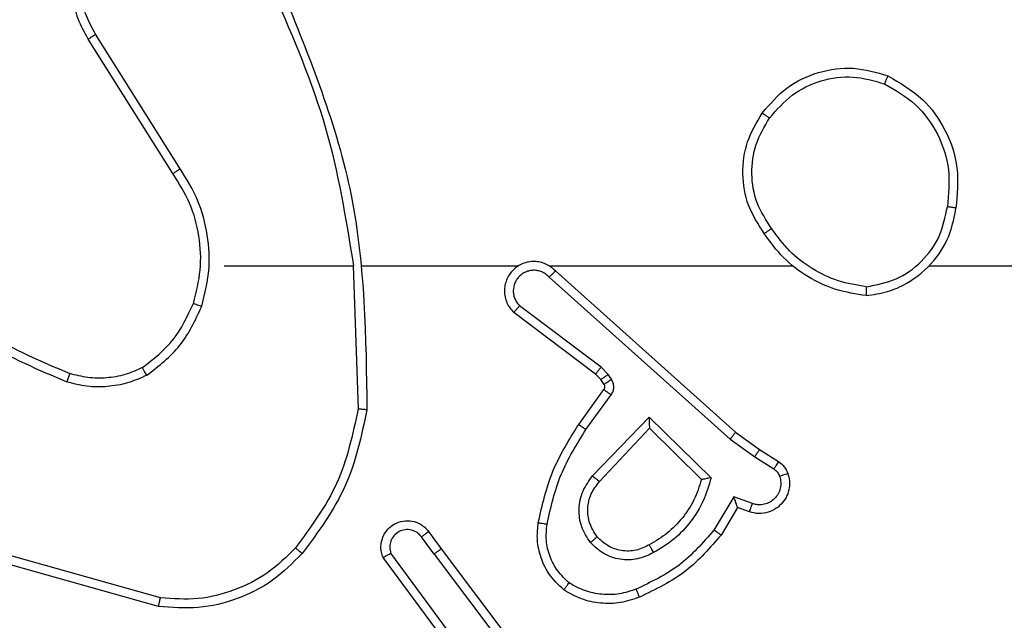
# Model space of a CAD drawing. Units: millimetres. Extents: x -4534 to 4839, y -3372 to 4784.
# Drawn here: x -1236 to -1214, y 1667 to 1681 of the extents above; entities that cross this region are included whole.
import ezdxf

# ---------------------------------------------------------------- set-up
doc = ezdxf.new("R2010")
doc.units = ezdxf.units.MM
doc.layers.add('Toestel 2D', color=7, linetype='Continuous', lineweight=20)

# ---------------------------------------------------------------- blocks, each defined once
blk = doc.blocks.new('1437')
at = {"color": 7, "linetype": 'Continuous', "lineweight": 25}
for p, q in [((1699.0103, 529.8328), (1698.818, 530.1386)), ((1699.0269, 529.844), (1698.8348, 530.1494)), ((1699.1272, 529.6234), (1699.4209, 529.6234)), ((1699.4206, 529.6234), (1699.4316, 529.298)), ((1699.441, 529.6234), (1699.7965, 529.6234)), ((1699.8656, 529.6234), (1700.4197, 529.6234)), ((1700.73, 529.6234), (1702.3272, 529.6234)), ((1699.8661, 529.5974), (1700.2774, 529.2294)), ((1699.8801, 529.6116), (1700.2897, 529.2452)), ((1699.9839, 529.393), (1699.7988, 529.5326)), ((1699.9716, 529.3771), (1699.7858, 529.5173)), ((1699.9998, 529.3763), (1699.9839, 529.393)), ((1699.9832, 529.365), (1699.9716, 529.3771)), ((1700.0074, 529.3654), (1699.9998, 529.3763)), ((1699.9908, 529.354), (1699.9832, 529.365)), ((1699.9332, 529.2629), (1699.9906, 529.3419)), ((1699.9496, 529.2512), (1700.007, 529.3301)), ((1699.9649, 529.1458), (1700.0933, 529.2791)), ((1700.0933, 529.2791), (1700.2341, 529.1419)), ((1699.9802, 529.1331), (1700.0938, 529.2541)), ((1700.0938, 529.2541), (1700.2123, 529.1375)), ((1700.2897, 529.2452), (1700.3443, 529.2062)), ((1700.2774, 529.2294), (1700.3333, 529.1896)), ((1700.3443, 529.2062), (1700.3874, 529.1786)), ((1700.3333, 529.1896), (1700.3769, 529.1616)), ((1700.2859, 529.0981), (1700.2405, 529.0227)), ((1700.3283, 529.0829), (1700.2859, 529.0981)), ((1700.2944, 529.0739), (1700.2568, 529.0116)), ((1700.3214, 529.0642), (1700.2944, 529.0739)), ((1699.5919, 529.0193), (1699.6204, 528.9805)), ((1699.6044, 528.9684), (1699.5759, 529.0074)), ((1698.9819, 528.8687), (1698.6288, 528.9679)), ((1699.6742, 528.7428), (1699.5059, 528.9702)), ((1699.6044, 528.9684), (1699.8305, 528.6687)), ((1699.6204, 528.9805), (1699.8457, 528.6818)), ((1698.9777, 528.8492), (1698.6225, 528.949)), ((1699.6585, 528.7304), (1699.4882, 528.9606))]:
    blk.add_line(p, q, dxfattribs=at)
for points, knots in [([(1698.818, 530.1386), (1698.8097, 530.1536), (1698.793, 530.1836), (1698.7812, 530.2342), (1698.7801, 530.2858), (1698.7904, 530.3358), (1698.8111, 530.3821), (1698.8414, 530.4232), (1698.881, 530.4574), (1698.9262, 530.4814), (1698.9745, 530.4948), (1699.0237, 530.4979), (1699.0745, 530.4901), (1699.1355, 530.466), (1699.186, 530.4241), (1699.2254, 530.3655), (1699.2356, 530.3269), (1699.2418, 530.3037)], [0, 0, 0, 0, 0.062547, 0.125095, 0.187638, 0.250185, 0.310223, 0.3719, 0.435289, 0.500297, 0.557561, 0.617285, 0.679415, 0.743959, 0.855308, 0.912912, 1, 1, 1, 1]), ([(1698.8348, 530.1494), (1698.8272, 530.1631), (1698.812, 530.1906), (1698.8011, 530.2368), (1698.8002, 530.284), (1698.8097, 530.3303), (1698.8291, 530.3734), (1698.8576, 530.4111), (1698.8935, 530.4417), (1698.9354, 530.4636), (1698.9811, 530.4759), (1699.0283, 530.4777), (1699.0748, 530.4692), (1699.1182, 530.4506), (1699.1566, 530.4229), (1699.1878, 530.3875), (1699.2111, 530.3462), (1699.2184, 530.3157), (1699.2221, 530.3004)], [0, 0, 0, 0, 0.062494, 0.125006, 0.187496, 0.250006, 0.312489, 0.375008, 0.437506, 0.499999, 0.562465, 0.625007, 0.687514, 0.750009, 0.812507, 0.87501, 0.937499, 1, 1, 1, 1]), ([(1699.2596, 530.248), (1699.3216, 530.0954), (1699.4454, 529.7902), (1699.4495, 529.4608), (1699.4515, 529.2961)], [0, 0, 0, 0, 0.499998, 1, 1, 1, 1]), ([(1699.2418, 530.2396), (1699.2844, 530.1406), (1699.3696, 529.9426), (1699.4038, 529.7298), (1699.4209, 529.6234)], [0, 0, 0, 0, 0.4999847, 1, 1, 1, 1]), ([(1698.818, 530.1386), (1698.8183, 530.1388), (1698.8188, 530.1391), (1698.8227, 530.1416), (1698.8282, 530.1452), (1698.8326, 530.148), (1698.8348, 530.1494)], [0, 0, 0, 0, 0.250412, 0.500252, 0.749767, 1, 1, 1, 1]), ([(1700.3505, 529.9706), (1700.368, 529.991), (1700.4032, 530.0319), (1700.4774, 530.0664), (1700.5585, 530.0779), (1700.6102, 530.0628), (1700.636, 530.0552)], [0, 0, 0, 0, 0.250043, 0.500095, 0.750037, 1, 1, 1, 1]), ([(1700.367, 529.959), (1700.3832, 529.9776), (1700.4154, 530.0149), (1700.4832, 530.0469), (1700.5575, 530.0575), (1700.6048, 530.0438), (1700.6285, 530.0369)], [0, 0, 0, 0, 0.249922, 0.499985, 0.749688, 1, 1, 1, 1]), ([(1700.636, 530.0552), (1700.636, 530.055), (1700.6359, 530.0545), (1700.6347, 530.0515), (1700.6332, 530.0481), (1700.6319, 530.0448), (1700.6303, 530.041), (1700.6291, 530.0383), (1700.6285, 530.0369)], [0, 0, 0, 0, 0.216214, 0.454971, 0.582608, 0.715745, 0.855005, 1, 1, 1, 1]), ([(1700.636, 530.0552), (1700.6638, 530.039), (1700.7168, 530.0083), (1700.7703, 529.9324), (1700.7998, 529.8459), (1700.7938, 529.785), (1700.7909, 529.7546)], [0, 0, 0, 0, 0.262756, 0.499987, 0.750422, 1, 1, 1, 1]), ([(1700.6285, 530.0369), (1700.6531, 530.0227), (1700.7022, 529.9943), (1700.7525, 529.9241), (1700.7796, 529.8423), (1700.7742, 529.7858), (1700.7714, 529.7576)], [0, 0, 0, 0, 0.250293, 0.500088, 0.750047, 1, 1, 1, 1]), ([(1700.355, 529.6965), (1700.3416, 529.7174), (1700.315, 529.7588), (1700.3032, 529.8327), (1700.3125, 529.9068), (1700.3378, 529.9493), (1700.3505, 529.9706)], [0, 0, 0, 0, 0.251968, 0.498549, 0.748904, 1, 1, 1, 1]), ([(1700.3717, 529.7081), (1700.3594, 529.727), (1700.3348, 529.7649), (1700.3236, 529.8327), (1700.3325, 529.9008), (1700.3555, 529.9396), (1700.367, 529.959)], [0, 0, 0, 0, 0.250179, 0.50006, 0.750053, 1, 1, 1, 1]), ([(1700.3505, 529.9706), (1700.3508, 529.9704), (1700.3513, 529.9701), (1700.3551, 529.9674), (1700.3606, 529.9636), (1700.3649, 529.9605), (1700.367, 529.959)], [0, 0, 0, 0, 0.2506364, 0.5002848, 0.7497045, 1, 1, 1, 1]), ([(1699.0103, 529.8328), (1699.0105, 529.8329), (1699.0108, 529.8331), (1699.0132, 529.8348), (1699.0162, 529.8368), (1699.0193, 529.8389), (1699.0229, 529.8413), (1699.0255, 529.8431), (1699.0269, 529.844)], [0, 0, 0, 0, 0.1953673, 0.4265982, 0.5561081, 0.6949269, 0.8438174, 1, 1, 1, 1]), ([(1699.0761, 529.5314), (1699.0827, 529.558), (1699.096, 529.6113), (1699.0911, 529.6939), (1699.0704, 529.7742), (1699.0414, 529.8207), (1699.0269, 529.844)], [0, 0, 0, 0, 0.249909, 0.49997, 0.750039, 1, 1, 1, 1]), ([(1699.0571, 529.5379), (1699.0635, 529.563), (1699.0763, 529.6133), (1699.072, 529.6914), (1699.0519, 529.7671), (1699.0242, 529.8109), (1699.0103, 529.8328)], [0, 0, 0, 0, 0.2500062, 0.5000048, 0.75001, 1, 1, 1, 1]), ([(1700.5868, 529.5556), (1700.6031, 529.558), (1700.6349, 529.5626), (1700.69, 529.5869), (1700.7422, 529.6305), (1700.7795, 529.6927), (1700.7873, 529.7354), (1700.7909, 529.7546)], [0, 0, 0, 0, 0.160442, 0.310842, 0.580443, 0.810162, 1, 1, 1, 1]), ([(1700.5871, 529.5757), (1700.6103, 529.5801), (1700.6565, 529.5889), (1700.7147, 529.6309), (1700.7571, 529.6886), (1700.7667, 529.7346), (1700.7714, 529.7576)], [0, 0, 0, 0, 0.250357, 0.500104, 0.750088, 1, 1, 1, 1]), ([(1700.7909, 529.7546), (1700.7906, 529.7547), (1700.7901, 529.7548), (1700.7869, 529.7553), (1700.7833, 529.7559), (1700.7798, 529.7564), (1700.7758, 529.757), (1700.7729, 529.7574), (1700.7714, 529.7576)], [0, 0, 0, 0, 0.218781, 0.458213, 0.585248, 0.718982, 0.856842, 1, 1, 1, 1]), ([(1700.3717, 529.7081), (1700.3704, 529.7072), (1700.368, 529.7054), (1700.3646, 529.703), (1700.3615, 529.701), (1700.3583, 529.6987), (1700.3557, 529.6969), (1700.3552, 529.6966), (1700.355, 529.6965)], [0, 0, 0, 0, 0.145114, 0.283988, 0.41858, 0.54625, 0.784216, 1, 1, 1, 1]), ([(1700.5871, 529.5757), (1700.5656, 529.5792), (1700.5224, 529.5863), (1700.4631, 529.6154), (1700.4104, 529.6551), (1700.3846, 529.6904), (1700.3717, 529.7081)], [0, 0, 0, 0, 0.249849, 0.500013, 0.750049, 1, 1, 1, 1]), ([(1700.5868, 529.5556), (1700.5636, 529.5592), (1700.5171, 529.5663), (1700.4532, 529.5969), (1700.3966, 529.6396), (1700.3689, 529.6775), (1700.355, 529.6965)], [0, 0, 0, 0, 0.249926, 0.499997, 0.749968, 1, 1, 1, 1]), ([(1699.8801, 529.6116), (1699.8769, 529.6147), (1699.8704, 529.6209), (1699.8586, 529.6276), (1699.8458, 529.6319), (1699.8324, 529.6335), (1699.819, 529.6324), (1699.806, 529.6287), (1699.794, 529.6224), (1699.7802, 529.6112), (1699.7701, 529.5961), (1699.7651, 529.5791), (1699.7639, 529.5657), (1699.7653, 529.5522), (1699.7696, 529.5393), (1699.7763, 529.5272), (1699.7826, 529.5206), (1699.7858, 529.5173)], [0, 0, 0, 0, 0.062457, 0.125069, 0.187631, 0.250089, 0.312507, 0.375177, 0.437659, 0.500178, 0.622253, 0.684192, 0.746529, 0.809277, 0.872459, 0.93596, 1, 1, 1, 1]), ([(1699.8661, 529.5974), (1699.8639, 529.5996), (1699.8595, 529.604), (1699.8513, 529.6088), (1699.8424, 529.6121), (1699.833, 529.6134), (1699.8236, 529.6128), (1699.8145, 529.6103), (1699.806, 529.6061), (1699.7985, 529.6003), (1699.7924, 529.5931), (1699.7864, 529.582), (1699.7838, 529.5694), (1699.7851, 529.5569), (1699.7879, 529.5479), (1699.7924, 529.5395), (1699.7967, 529.5349), (1699.7988, 529.5326)], [0, 0, 0, 0, 0.062551, 0.125191, 0.187529, 0.25034, 0.312649, 0.375096, 0.437833, 0.500352, 0.562937, 0.625362, 0.749828, 0.81229, 0.874802, 0.937362, 1, 1, 1, 1]), ([(1699.8801, 529.6116), (1699.8799, 529.6114), (1699.8796, 529.611), (1699.8773, 529.6087), (1699.8746, 529.6059), (1699.8721, 529.6034), (1699.8693, 529.6005), (1699.8672, 529.5984), (1699.8661, 529.5974)], [0, 0, 0, 0, 0.21949, 0.458784, 0.586343, 0.718753, 0.856772, 1, 1, 1, 1]), ([(1698.423, 529.5865), (1698.4767, 529.5447), (1698.5853, 529.4601), (1698.7118, 529.406), (1698.7758, 529.3786)], [0, 0, 0, 0, 0.494658, 1, 1, 1, 1]), ([(1700.5871, 529.5757), (1700.5871, 529.5742), (1700.5871, 529.5712), (1700.5872, 529.5671), (1700.5871, 529.5635), (1700.587, 529.5597), (1700.5869, 529.5564), (1700.5868, 529.5559), (1700.5868, 529.5556)], [0, 0, 0, 0, 0.143676, 0.2823, 0.415371, 0.543034, 0.781769, 1, 1, 1, 1]), ([(1698.4099, 529.5713), (1698.4652, 529.5283), (1698.5758, 529.4422), (1698.7047, 529.3872), (1698.7691, 529.3597)], [0, 0, 0, 0, 0.499976, 1, 1, 1, 1]), ([(1698.941, 529.3919), (1698.9663, 529.4116), (1699.0168, 529.4508), (1699.0437, 529.5089), (1699.0571, 529.5379)], [0, 0, 0, 0, 0.500029, 1, 1, 1, 1]), ([(1698.951, 529.3746), (1698.9782, 529.3957), (1699.0326, 529.4378), (1699.0616, 529.5002), (1699.0761, 529.5314)], [0, 0, 0, 0, 0.499913, 1, 1, 1, 1]), ([(1699.0571, 529.5379), (1699.0574, 529.5378), (1699.058, 529.5376), (1699.0623, 529.5361), (1699.0686, 529.5339), (1699.0736, 529.5323), (1699.0761, 529.5314)], [0, 0, 0, 0, 0.249943, 0.500093, 0.749921, 1, 1, 1, 1]), ([(1699.7858, 529.5173), (1699.7859, 529.5174), (1699.786, 529.5175), (1699.7871, 529.5187), (1699.7895, 529.5216), (1699.7938, 529.5267), (1699.7972, 529.5307), (1699.7988, 529.5326)], [0, 0, 0, 0, 0.128641, 0.256553, 0.507682, 0.755433, 1, 1, 1, 1]), ([(1699.9716, 529.3771), (1699.9719, 529.3774), (1699.9724, 529.378), (1699.9756, 529.3822), (1699.9797, 529.3875), (1699.9825, 529.3911), (1699.9839, 529.393)], [0, 0, 0, 0, 0.27999, 0.558617, 0.779504, 1, 1, 1, 1]), ([(1698.7758, 529.3786), (1698.7757, 529.3784), (1698.7756, 529.3781), (1698.7747, 529.3756), (1698.7735, 529.3722), (1698.7723, 529.3687), (1698.7707, 529.3645), (1698.7697, 529.3613), (1698.7691, 529.3597)], [0, 0, 0, 0, 0.181439, 0.408159, 0.538756, 0.680719, 0.835125, 1, 1, 1, 1]), ([(1698.951, 529.3746), (1698.9367, 529.3682), (1698.9082, 529.3555), (1698.8616, 529.3477), (1698.8145, 529.3478), (1698.7842, 529.3557), (1698.7691, 529.3597)], [0, 0, 0, 0, 0.250144, 0.500175, 0.75005, 1, 1, 1, 1]), ([(1698.941, 529.3919), (1698.928, 529.3862), (1698.902, 529.3746), (1698.8598, 529.3675), (1698.817, 529.3677), (1698.7895, 529.375), (1698.7758, 529.3786)], [0, 0, 0, 0, 0.25005, 0.500015, 0.749933, 1, 1, 1, 1]), ([(1698.951, 529.3746), (1698.9501, 529.3761), (1698.9484, 529.379), (1698.9462, 529.383), (1698.9443, 529.3862), (1698.9425, 529.3892), (1698.9412, 529.3915), (1698.941, 529.3918), (1698.941, 529.3919)], [0, 0, 0, 0, 0.167532, 0.322675, 0.466162, 0.597071, 0.822498, 1, 1, 1, 1]), ([(1699.9832, 529.365), (1699.9835, 529.3652), (1699.9842, 529.3656), (1699.9886, 529.3686), (1699.9941, 529.3724), (1699.9979, 529.375), (1699.9998, 529.3763)], [0, 0, 0, 0, 0.279748, 0.558722, 0.778858, 1, 1, 1, 1]), ([(1699.9906, 529.3419), (1699.9912, 529.3428), (1699.9923, 529.3446), (1699.9928, 529.3478), (1699.9925, 529.3511), (1699.9913, 529.353), (1699.9908, 529.354)], [0, 0, 0, 0, 0.237615, 0.483138, 0.736868, 1, 1, 1, 1]), ([(1699.9908, 529.354), (1699.9911, 529.3542), (1699.9917, 529.3547), (1699.9962, 529.3577), (1700.0017, 529.3614), (1700.0055, 529.3641), (1700.0074, 529.3654)], [0, 0, 0, 0, 0.279877, 0.559752, 0.779988, 1, 1, 1, 1]), ([(1700.007, 529.3301), (1700.0086, 529.3328), (1700.0119, 529.3382), (1700.0132, 529.3476), (1700.0121, 529.3572), (1700.009, 529.3626), (1700.0074, 529.3654)], [0, 0, 0, 0, 0.25027, 0.500023, 0.749697, 1, 1, 1, 1]), ([(1699.9906, 529.3419), (1699.991, 529.3417), (1699.9916, 529.3412), (1699.9959, 529.3381), (1700.0014, 529.3342), (1700.0051, 529.3314), (1700.007, 529.3301)], [0, 0, 0, 0, 0.280154, 0.5592, 0.780251, 1, 1, 1, 1]), ([(1699.4316, 529.298), (1699.4192, 529.2402), (1699.3945, 529.1247), (1699.3242, 529.0298), (1699.2891, 528.9823)], [0, 0, 0, 0, 0.500028, 1, 1, 1, 1]), ([(1699.4515, 529.2961), (1699.4389, 529.2363), (1699.4135, 529.1167), (1699.3406, 529.0185), (1699.3041, 528.9694)], [0, 0, 0, 0, 0.499972, 1, 1, 1, 1]), ([(1699.4515, 529.2961), (1699.4513, 529.2962), (1699.4508, 529.2962), (1699.4478, 529.2964), (1699.4441, 529.2968), (1699.4405, 529.2971), (1699.4363, 529.2975), (1699.4332, 529.2978), (1699.4316, 529.298)], [0, 0, 0, 0, 0.204992, 0.439473, 0.568433, 0.704752, 0.848617, 1, 1, 1, 1]), ([(1699.8412, 529.0398), (1699.8503, 529.0796), (1699.8684, 529.1592), (1699.9116, 529.2284), (1699.9332, 529.2629)], [0, 0, 0, 0, 0.5002037, 1, 1, 1, 1]), ([(1699.9332, 529.2629), (1699.9335, 529.2628), (1699.934, 529.2624), (1699.9378, 529.2597), (1699.9432, 529.2558), (1699.9475, 529.2527), (1699.9496, 529.2512)], [0, 0, 0, 0, 0.250521, 0.500646, 0.749933, 1, 1, 1, 1]), ([(1700.0933, 529.2791), (1700.0934, 529.2755), (1700.0935, 529.2696), (1700.0937, 529.2628), (1700.0938, 529.2587), (1700.0938, 529.2561), (1700.0938, 529.2544), (1700.0938, 529.2542), (1700.0938, 529.2541)], [0, 0, 0, 0, 0.308388, 0.501757, 0.641351, 0.769785, 0.888465, 1, 1, 1, 1]), ([(1699.8611, 529.0364), (1699.8698, 529.0747), (1699.8873, 529.1512), (1699.9288, 529.2179), (1699.9496, 529.2512)], [0, 0, 0, 0, 0.50002, 1, 1, 1, 1]), ([(1700.2897, 529.2452), (1700.2896, 529.245), (1700.2894, 529.2446), (1700.2875, 529.2423), (1700.2853, 529.2394), (1700.2831, 529.2366), (1700.2804, 529.2331), (1700.2785, 529.2307), (1700.2774, 529.2294)], [0, 0, 0, 0, 0.198506, 0.430963, 0.559885, 0.698225, 0.844478, 1, 1, 1, 1]), ([(1700.3443, 529.2062), (1700.3442, 529.206), (1700.344, 529.2056), (1700.3422, 529.2028), (1700.3401, 529.1997), (1700.3382, 529.1967), (1700.3358, 529.1932), (1700.3342, 529.1908), (1700.3333, 529.1896)], [0, 0, 0, 0, 0.216609, 0.454391, 0.582593, 0.715802, 0.855152, 1, 1, 1, 1]), ([(1700.3874, 529.1786), (1700.3872, 529.1782), (1700.3869, 529.1775), (1700.384, 529.173), (1700.3806, 529.1674), (1700.3781, 529.1636), (1700.3769, 529.1616)], [0, 0, 0, 0, 0.279997, 0.559539, 0.779541, 1, 1, 1, 1]), ([(1700.3874, 529.1786), (1700.3921, 529.1749), (1700.4015, 529.1677), (1700.4063, 529.1568), (1700.4087, 529.1514)], [0, 0, 0, 0, 0.500006, 1, 1, 1, 1]), ([(1700.4087, 529.1514), (1700.4101, 529.1462), (1700.413, 529.1354), (1700.4123, 529.1181), (1700.4073, 529.1008), (1700.3974, 529.0846), (1700.3827, 529.0713), (1700.3641, 529.0624), (1700.3427, 529.0589), (1700.3286, 529.0624), (1700.3214, 529.0642)], [0, 0, 0, 0, 0.105923, 0.217308, 0.334146, 0.456517, 0.584328, 0.717476, 0.856049, 1, 1, 1, 1]), ([(1700.3769, 529.1616), (1700.3798, 529.1594), (1700.3856, 529.1548), (1700.3886, 529.1481), (1700.3901, 529.1448)], [0, 0, 0, 0, 0.499314, 1, 1, 1, 1]), ([(1700.4087, 529.1514), (1700.4084, 529.1513), (1700.4079, 529.151), (1700.4036, 529.1495), (1700.3975, 529.1473), (1700.3926, 529.1456), (1700.3901, 529.1448)], [0, 0, 0, 0, 0.250483, 0.500659, 0.749739, 1, 1, 1, 1]), ([(1699.9599, 528.9945), (1699.9523, 529.0061), (1699.9372, 529.0293), (1699.9319, 529.0712), (1699.9402, 529.1125), (1699.9567, 529.1347), (1699.9649, 529.1458)], [0, 0, 0, 0, 0.2503755, 0.5001428, 0.7501043, 1, 1, 1, 1]), ([(1699.9751, 529.0074), (1699.9685, 529.0177), (1699.956, 529.0371), (1699.9522, 529.0721), (1699.9592, 529.1059), (1699.9733, 529.1241), (1699.9802, 529.1331)], [0, 0, 0, 0, 0.265228, 0.499981, 0.752784, 1, 1, 1, 1]), ([(1699.9649, 529.1458), (1699.9663, 529.1447), (1699.9688, 529.1426), (1699.9723, 529.1398), (1699.9751, 529.1375), (1699.9778, 529.1352), (1699.9798, 529.1335), (1699.9801, 529.1333), (1699.9802, 529.1331)], [0, 0, 0, 0, 0.165679, 0.319549, 0.462045, 0.592413, 0.819209, 1, 1, 1, 1]), ([(1700.2123, 529.1375), (1700.2072, 529.1219), (1700.1971, 529.0908), (1700.17, 529.0496), (1700.1357, 529.0141), (1700.1076, 528.9975), (1700.0935, 528.9892)], [0, 0, 0, 0, 0.249997, 0.499928, 0.750028, 1, 1, 1, 1]), ([(1700.2341, 529.1419), (1700.229, 529.1241), (1700.2188, 529.0885), (1700.1889, 529.0413), (1700.1511, 529.0003), (1700.1194, 528.9812), (1700.1035, 528.9716)], [0, 0, 0, 0, 0.249887, 0.4999547, 0.7500557, 1, 1, 1, 1]), ([(1700.2341, 529.1419), (1700.2322, 529.1415), (1700.2287, 529.1407), (1700.2236, 529.1397), (1700.2193, 529.1388), (1700.216, 529.1381), (1700.2138, 529.1377), (1700.2125, 529.1375), (1700.2124, 529.1375), (1700.2123, 529.1375)], [0, 0, 0, 0, 0.176465, 0.319709, 0.501135, 0.636257, 0.764509, 0.885326, 1, 1, 1, 1]), ([(1700.3901, 529.1448), (1700.3912, 529.1404), (1700.3934, 529.1316), (1700.3921, 529.1178), (1700.3872, 529.1051), (1700.379, 529.094), (1700.368, 529.0858), (1700.3552, 529.0809), (1700.3432, 529.0799), (1700.3342, 529.0811), (1700.3299, 529.0824), (1700.3283, 529.0829)], [0, 0, 0, 0, 0.124823, 0.249632, 0.374635, 0.499592, 0.625196, 0.749611, 0.874636, 0.953734, 1, 1, 1, 1]), ([(1700.2944, 529.0739), (1700.2943, 529.074), (1700.2942, 529.0742), (1700.2938, 529.0759), (1700.2928, 529.0785), (1700.2915, 529.0826), (1700.2892, 529.0891), (1700.2871, 529.0948), (1700.2859, 529.0981)], [0, 0, 0, 0, 0.111537, 0.229941, 0.358164, 0.497723, 0.70279, 1, 1, 1, 1]), ([(1700.3214, 529.0642), (1700.3215, 529.0644), (1700.3217, 529.065), (1700.3233, 529.0693), (1700.3256, 529.0755), (1700.3274, 529.0804), (1700.3283, 529.0829)], [0, 0, 0, 0, 0.250044, 0.499858, 0.749833, 1, 1, 1, 1]), ([(1699.4882, 528.9606), (1699.4868, 528.9646), (1699.484, 528.9724), (1699.4828, 528.9883), (1699.4866, 529.0069), (1699.498, 529.0248), (1699.5141, 529.0376), (1699.5334, 529.0443), (1699.5543, 529.0441), (1699.571, 529.0381), (1699.5837, 529.0292), (1699.5891, 529.0227), (1699.5919, 529.0193)], [0, 0, 0, 0, 0.07276, 0.142637, 0.273174, 0.392287, 0.499851, 0.623718, 0.735255, 0.854959, 0.924365, 1, 1, 1, 1]), ([(1699.8991, 528.8868), (1699.8869, 528.8986), (1699.8638, 528.9209), (1699.8449, 528.963), (1699.8373, 529.003), (1699.84, 529.0281), (1699.8412, 529.0398)], [0, 0, 0, 0, 0.294171, 0.558931, 0.794236, 1, 1, 1, 1]), ([(1699.8412, 529.0398), (1699.8415, 529.0398), (1699.8421, 529.0396), (1699.8467, 529.0388), (1699.8533, 529.0377), (1699.8585, 529.0368), (1699.8611, 529.0364)], [0, 0, 0, 0, 0.2503326, 0.5003007, 0.749939, 1, 1, 1, 1]), ([(1699.9111, 528.9028), (1699.9021, 528.9114), (1699.884, 528.9287), (1699.8666, 528.9623), (1699.8577, 528.999), (1699.8599, 529.0239), (1699.8611, 529.0364)], [0, 0, 0, 0, 0.250028, 0.500044, 0.749963, 1, 1, 1, 1]), ([(1699.5759, 529.0074), (1699.5727, 529.0109), (1699.5662, 529.018), (1699.5527, 529.0236), (1699.5382, 529.0243), (1699.5244, 529.02), (1699.5129, 529.0109), (1699.5055, 528.9986), (1699.5025, 528.9842), (1699.5048, 528.9749), (1699.5059, 528.9702)], [0, 0, 0, 0, 0.125124, 0.249761, 0.374793, 0.500113, 0.625017, 0.749947, 0.874982, 1, 1, 1, 1]), ([(1699.5919, 529.0193), (1699.5917, 529.0191), (1699.5913, 529.0187), (1699.5875, 529.016), (1699.5822, 529.012), (1699.578, 529.0089), (1699.5759, 529.0074)], [0, 0, 0, 0, 0.250014, 0.499907, 0.749129, 1, 1, 1, 1]), ([(1700.2405, 529.0227), (1700.2157, 528.9942), (1700.1662, 528.9373), (1700.098, 528.9049), (1700.0639, 528.8887)], [0, 0, 0, 0, 0.4999234, 1, 1, 1, 1]), ([(1700.2568, 529.0116), (1700.2567, 529.0117), (1700.2563, 529.012), (1700.2537, 529.0137), (1700.2507, 529.0157), (1700.2478, 529.0177), (1700.2443, 529.0201), (1700.2418, 529.0218), (1700.2405, 529.0227)], [0, 0, 0, 0, 0.20637, 0.441953, 0.570561, 0.705903, 0.848771, 1, 1, 1, 1]), ([(1699.9751, 529.0074), (1699.9749, 529.0072), (1699.9744, 529.0067), (1699.9709, 529.0038), (1699.9659, 528.9995), (1699.9619, 528.9961), (1699.9599, 528.9945)], [0, 0, 0, 0, 0.2498846, 0.5000988, 0.7493739, 1, 1, 1, 1]), ([(1700.1035, 528.9716), (1700.0916, 528.9659), (1700.0676, 528.9546), (1700.0272, 528.9544), (1699.9887, 528.9669), (1699.9695, 528.9853), (1699.9599, 528.9945)], [0, 0, 0, 0, 0.249744, 0.499889, 0.749591, 1, 1, 1, 1]), ([(1700.0935, 528.9892), (1700.0838, 528.9844), (1700.0638, 528.9746), (1700.0304, 528.9746), (1699.9986, 528.985), (1699.983, 528.9998), (1699.9751, 529.0074)], [0, 0, 0, 0, 0.246718, 0.507912, 0.749893, 1, 1, 1, 1]), ([(1700.2568, 529.0116), (1700.2317, 528.9824), (1700.1799, 528.9222), (1700.1082, 528.8879), (1700.0713, 528.8703)], [0, 0, 0, 0, 0.485316, 1, 1, 1, 1]), ([(1699.3041, 528.9694), (1699.2827, 528.9479), (1699.2397, 528.905), (1699.1576, 528.864), (1699.0685, 528.842), (1699.0079, 528.8468), (1698.9777, 528.8492)], [0, 0, 0, 0, 0.2499149, 0.4999115, 0.7500066, 1, 1, 1, 1]), ([(1699.2891, 528.9823), (1699.2688, 528.9623), (1699.2282, 528.9222), (1699.1508, 528.8841), (1699.0673, 528.8626), (1699.0103, 528.8666), (1698.9819, 528.8687)], [0, 0, 0, 0, 0.249914, 0.499991, 0.750069, 1, 1, 1, 1]), ([(1699.3041, 528.9694), (1699.3038, 528.9696), (1699.3033, 528.9701), (1699.2992, 528.9735), (1699.2943, 528.9779), (1699.2908, 528.9808), (1699.2891, 528.9823)], [0, 0, 0, 0, 0.279771, 0.55956, 0.779462, 1, 1, 1, 1]), ([(1699.4882, 528.9606), (1699.4883, 528.9606), (1699.4885, 528.9607), (1699.4896, 528.9613), (1699.4914, 528.9623), (1699.4943, 528.9639), (1699.4992, 528.9666), (1699.5037, 528.969), (1699.5059, 528.9702)], [0, 0, 0, 0, 0.132144, 0.26209, 0.390636, 0.51589, 0.761238, 1, 1, 1, 1]), ([(1699.6044, 528.9684), (1699.6065, 528.97), (1699.6107, 528.9731), (1699.6161, 528.9771), (1699.6197, 528.9798), (1699.6202, 528.9803), (1699.6204, 528.9805)], [0, 0, 0, 0, 0.250291, 0.500153, 0.750148, 1, 1, 1, 1]), ([(1700.1035, 528.9716), (1700.1026, 528.9733), (1700.1008, 528.9764), (1700.0984, 528.9806), (1700.0965, 528.9839), (1700.0949, 528.9868), (1700.0937, 528.9888), (1700.0936, 528.9891), (1700.0935, 528.9892)], [0, 0, 0, 0, 0.180046, 0.344861, 0.493381, 0.626238, 0.844413, 1, 1, 1, 1]), ([(1699.8991, 528.8868), (1699.8993, 528.887), (1699.8996, 528.8874), (1699.9017, 528.8902), (1699.904, 528.8933), (1699.9062, 528.8961), (1699.9086, 528.8994), (1699.9103, 528.9017), (1699.9111, 528.9028)], [0, 0, 0, 0, 0.227181, 0.469074, 0.595778, 0.727176, 0.86204, 1, 1, 1, 1]), ([(1700.0639, 528.8887), (1700.0513, 528.8844), (1700.026, 528.8759), (1699.9857, 528.8756), (1699.9461, 528.8833), (1699.9228, 528.8963), (1699.9111, 528.9028)], [0, 0, 0, 0, 0.249671, 0.499851, 0.750114, 1, 1, 1, 1]), ([(1700.0713, 528.8703), (1700.057, 528.8655), (1700.0285, 528.8558), (1699.9829, 528.8552), (1699.9384, 528.8644), (1699.9122, 528.8794), (1699.8991, 528.8868)], [0, 0, 0, 0, 0.250032, 0.500065, 0.749897, 1, 1, 1, 1]), ([(1700.0713, 528.8703), (1700.0712, 528.8706), (1700.071, 528.8712), (1700.0693, 528.8754), (1700.0669, 528.8815), (1700.0649, 528.8863), (1700.0639, 528.8887)], [0, 0, 0, 0, 0.250025, 0.499946, 0.74948, 1, 1, 1, 1]), ([(1698.9777, 528.8492), (1698.9777, 528.8494), (1698.9778, 528.8499), (1698.9785, 528.8528), (1698.9792, 528.8564), (1698.98, 528.8599), (1698.9809, 528.8641), (1698.9815, 528.8671), (1698.9819, 528.8687)], [0, 0, 0, 0, 0.201898, 0.435567, 0.564126, 0.701378, 0.846739, 1, 1, 1, 1])]:
    blk.add_open_spline(points, degree=3, knots=knots, dxfattribs=at)
blk = doc.blocks.new('VPL-03-WD1437')
at = {"layer": 'Toestel 2D', "color": 0, "xscale": 10, "yscale": 10, "zscale": 10}
blk.add_blockref('1437', (-18222.982, -3621.203), dxfattribs=at)
blk = doc.blocks.new('VPL-18-RC1437')
blk.add_blockref('VPL-03-WD1437', (0, 0))

msp = doc.modelspace()

# ---------------------------------------------------------------- block references
msp.add_blockref('VPL-18-RC1437', (0, 0))

doc.saveas('drawing.dxf')
